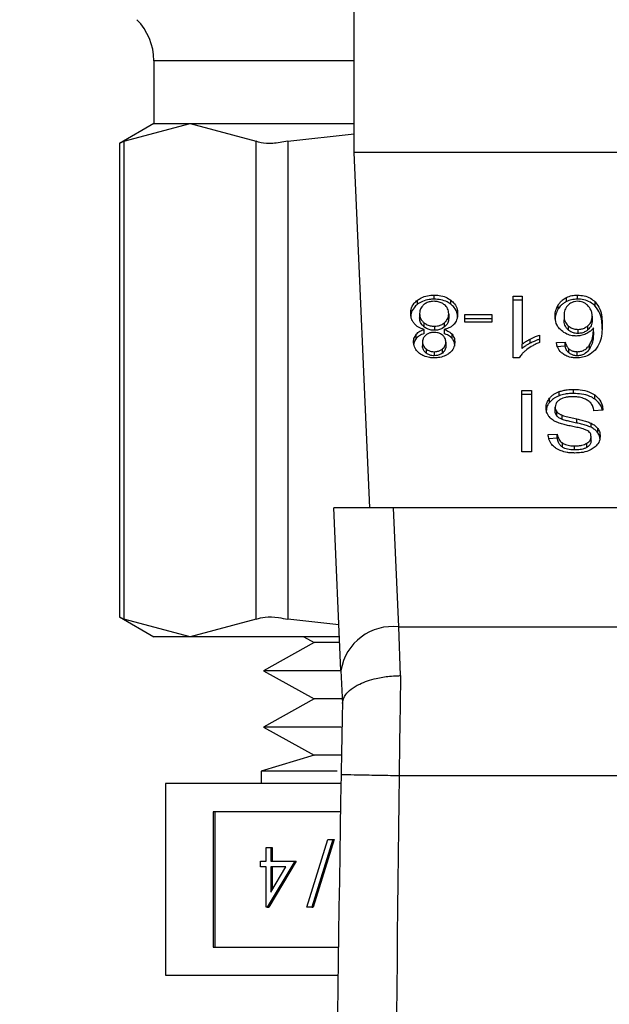
# Model space of a CAD drawing. Extents: x 0.4 to 10.6, y 0.4 to 8.1.
# Drawn here: x 7.4 to 7.5, y 6.4 to 6.4 of the extents above; entities that cross this region are included whole.
import ezdxf

# ---------------------------------------------------------------- set-up
doc = ezdxf.new("R2010")
doc.units = 0
doc.linetypes.add('SLD-SOLID', pattern=[0])
doc.layers.get('0').update_dxf_attribs({"linetype": 'CONTINUOUS'})
doc.styles.add('SLDTEXTSTYLE0', font='TXT', dxfattribs={"width": 0.75})
doc.dimstyles.new('SLDDIMSTYLE1', dxfattribs={"dimtxt": 0.125, "dimasz": 0.13, "dimexe": 0, "dimexo": 0.0625, "dimgap": 0.03125, "dimtad": 0, "dimtih": 1, "dimtoh": 1, "dimdec": 1, "dimlfac": 20, "dimrnd": 1e-09, "dimzin": 12, "dimtxsty": 'SLDTEXTSTYLE0', "dimsah": 1, "dimcen": 0.09, "dimazin": 3, "dimtfac": 1, "dimtdec": 1, "dimtofl": 0, "dimtmove": 0, "dimatfit": 3, "dimtolj": 1, "dimtzin": 12})

# ---------------------------------------------------------------- blocks, each defined once
blk = doc.blocks.new('_D_9')
at = {"color": 7, "linetype": 'SLD-SOLID'}
for p, q in [((6.757628, 6.882574), (6.757628, 7.533008)), ((8.547323, 5.694795), (8.547323, 7.533008)), ((6.757628, 7.408008), (7.490844, 7.408008)), ((8.547323, 7.408008), (7.814108, 7.408008))]:
    blk.add_line(p, q, dxfattribs=at)
for points in [[(6.757628, 7.408008), (6.887628, 7.388008), (6.887628, 7.428008)], [(8.547323, 7.408008), (8.417323, 7.428008), (8.417323, 7.388008)]]:
    blk.add_solid(points, dxfattribs=at)
at = {"color": 7, "linetype": 'SLD-SOLID', "insert": (7.490844, 7.469923), "char_height": 0.125, "attachment_point": 1, "style": 'SLDTEXTSTYLE0'}
blk.add_mtext('35.8', dxfattribs=at)

msp = doc.modelspace()

# ---------------------------------------------------------------- linework, layer by layer
at = {"color": 7, "linetype": 'SLD-SOLID'}
for p, q in [((7.447589, 6.431676), (7.447589, 6.468093)), ((7.434006, 6.437919), (7.434006, 6.433644)), ((7.434006, 6.433644), (7.431671, 6.432296)), ((7.43197, 6.43245), (7.436464, 6.433644)), ((7.434006, 6.433644), (7.436464, 6.433644)), ((7.436464, 6.433644), (7.447589, 6.433644)), ((7.436464, 6.433644), (7.440957, 6.43245)), ((7.443088, 6.43245), (7.447589, 6.432946)), ((7.431671, 6.432316), (7.431671, 6.400131)), ((7.43197, 6.43245), (7.43197, 6.399996)), ((7.440957, 6.399996), (7.440957, 6.43245)), ((7.443088, 6.43245), (7.443088, 6.399996)), ((7.48499, 6.431676), (7.447589, 6.431676)), ((7.448668, 6.407562), (7.447589, 6.431676)), ((7.451886, 6.421376), (7.451886, 6.421654)), ((7.453019, 6.421725), (7.453019, 6.422004)), ((7.45416, 6.421376), (7.45416, 6.421654)), ((7.458389, 6.421932), (7.458985, 6.421932)), ((7.458389, 6.417739), (7.458389, 6.421932)), ((7.458985, 6.421654), (7.458389, 6.421654)), ((7.458985, 6.421932), (7.458985, 6.418665)), ((7.46199, 6.421563), (7.46199, 6.421841)), ((7.462735, 6.421725), (7.462735, 6.422004)), ((7.463946, 6.421259), (7.463946, 6.421538)), ((7.461438, 6.421061), (7.461438, 6.42134)), ((7.452036, 6.420745), (7.452036, 6.420466)), ((7.454006, 6.420727), (7.454006, 6.420449)), ((7.455098, 6.420679), (7.456922, 6.420679)), ((7.455098, 6.420163), (7.455098, 6.420679)), ((7.456922, 6.420401), (7.455098, 6.420401)), ((7.456922, 6.420679), (7.456922, 6.420163)), ((7.461829, 6.420611), (7.461829, 6.420332)), ((7.463734, 6.420579), (7.463734, 6.420301)), ((7.452331, 6.420127), (7.452331, 6.419849)), ((7.452338, 6.419389), (7.452338, 6.419668)), ((7.453035, 6.41989), (7.453035, 6.419612)), ((7.4537, 6.419668), (7.4537, 6.419389)), ((7.453723, 6.419846), (7.453723, 6.420124)), ((7.456922, 6.420163), (7.455098, 6.420163)), ((7.462105, 6.419923), (7.462105, 6.419644)), ((7.462772, 6.419676), (7.462772, 6.419398)), ((7.463448, 6.419643), (7.463448, 6.419921)), ((7.463827, 6.419501), (7.463827, 6.419779)), ((7.451804, 6.419064), (7.451804, 6.419342)), ((7.454235, 6.419064), (7.454235, 6.419343)), ((7.459537, 6.418736), (7.459537, 6.419015)), ((7.460173, 6.419283), (7.460173, 6.418788)), ((7.452233, 6.418828), (7.452233, 6.418549)), ((7.45247, 6.418348), (7.45247, 6.41807)), ((7.453578, 6.418066), (7.453578, 6.418344)), ((7.453809, 6.418799), (7.453809, 6.418521)), ((7.458985, 6.418387), (7.458985, 6.418665)), ((7.461309, 6.418776), (7.461901, 6.418816)), ((7.461901, 6.418538), (7.461309, 6.418498)), ((7.461901, 6.418538), (7.461901, 6.418816)), ((7.462152, 6.418083), (7.462152, 6.418361)), ((7.463555, 6.418339), (7.463555, 6.418617)), ((7.453027, 6.418161), (7.453027, 6.417883)), ((7.458775, 6.417739), (7.458389, 6.417739)), ((7.462723, 6.417883), (7.462723, 6.418161)), ((7.458973, 6.415529), (7.459613, 6.415529)), ((7.458973, 6.411354), (7.458973, 6.415529)), ((7.459613, 6.415529), (7.459613, 6.411354)), ((7.462477, 6.415322), (7.462477, 6.415601)), ((7.459613, 6.415251), (7.458973, 6.415251)), ((7.460848, 6.414721), (7.460848, 6.414999)), ((7.461495, 6.41517), (7.461495, 6.415449)), ((7.463913, 6.414941), (7.463913, 6.41522)), ((7.461229, 6.414115), (7.461229, 6.414393)), ((7.464463, 6.414185), (7.463859, 6.414139)), ((7.461345, 6.413793), (7.461345, 6.414071)), ((7.461693, 6.413566), (7.461693, 6.413844)), ((7.462691, 6.413317), (7.462691, 6.413595)), ((7.463666, 6.413026), (7.463666, 6.413305)), ((7.464119, 6.41266), (7.464119, 6.412938)), ((7.460753, 6.412527), (7.46137, 6.412567)), ((7.46137, 6.412289), (7.460801, 6.412252)), ((7.46137, 6.412289), (7.46137, 6.412567)), ((7.463662, 6.412106), (7.463662, 6.412385)), ((7.461716, 6.411685), (7.461716, 6.411963)), ((7.462546, 6.411488), (7.462546, 6.411767)), ((7.463377, 6.411661), (7.463377, 6.41194)), ((7.459613, 6.411354), (7.458973, 6.411354)), ((7.446699, 6.396514), (7.446205, 6.407562)), ((7.45027, 6.407562), (7.446205, 6.407562)), ((7.450632, 6.399474), (7.45027, 6.407562)), ((7.482309, 6.407562), (7.45027, 6.407562)), ((7.431671, 6.40015), (7.434006, 6.398802)), ((7.436464, 6.398802), (7.43197, 6.399996)), ((7.440957, 6.399996), (7.436464, 6.398802)), ((7.44656, 6.399614), (7.443088, 6.399996)), ((7.450739, 6.396163), (7.450632, 6.399474)), ((7.450632, 6.399474), (7.481947, 6.399474)), ((7.436464, 6.398802), (7.434006, 6.398802)), ((7.446596, 6.398802), (7.436464, 6.398802)), ((7.444175, 6.398802), (7.444891, 6.398406)), ((7.444891, 6.398406), (7.441438, 6.396496)), ((7.446614, 6.398406), (7.444891, 6.398406)), ((7.441438, 6.396496), (7.444891, 6.394586)), ((7.446648, 6.396496), (7.441438, 6.396496)), ((7.446699, 6.396514), (7.4468, 6.394244)), ((7.444891, 6.394586), (7.441438, 6.392675)), ((7.446847, 6.394586), (7.444891, 6.394586)), ((7.441438, 6.392675), (7.444891, 6.390765)), ((7.446707, 6.392675), (7.441438, 6.392675)), ((7.444891, 6.390765), (7.44129, 6.389682)), ((7.446708, 6.390765), (7.444891, 6.390765)), ((7.44129, 6.389682), (7.44129, 6.38883)), ((7.446439, 6.389682), (7.44129, 6.389682)), ((7.43479, 6.38883), (7.43479, 6.375829)), ((7.446697, 6.38883), (7.43479, 6.38883)), ((7.450645, 6.389382), (7.481935, 6.389382)), ((7.446664, 6.386926), (7.438037, 6.386926)), ((7.438037, 6.386926), (7.438037, 6.377733)), ((7.438135, 6.386926), (7.438135, 6.377733)), ((7.44439, 6.380448), (7.445816, 6.385041)), ((7.446139, 6.385041), (7.444713, 6.380448)), ((7.446237, 6.385041), (7.444811, 6.380448)), ((7.445816, 6.385041), (7.446139, 6.385041)), ((7.446139, 6.385041), (7.446237, 6.385041)), ((7.441636, 6.383577), (7.441636, 6.384486)), ((7.441636, 6.384486), (7.441942, 6.384486)), ((7.441942, 6.384486), (7.441942, 6.383577)), ((7.441942, 6.384486), (7.442041, 6.384486)), ((7.442041, 6.384486), (7.442041, 6.383577)), ((7.441243, 6.383173), (7.441243, 6.383577)), ((7.441243, 6.383577), (7.441636, 6.383577)), ((7.44356, 6.383577), (7.441699, 6.380448)), ((7.443658, 6.383577), (7.441797, 6.380448)), ((7.441942, 6.383577), (7.44356, 6.383577)), ((7.44356, 6.383577), (7.443658, 6.383577)), ((7.441636, 6.383173), (7.441243, 6.383173)), ((7.441636, 6.380448), (7.441636, 6.383173)), ((7.441942, 6.383173), (7.441942, 6.381464)), ((7.441942, 6.381464), (7.442959, 6.383173)), ((7.442959, 6.383173), (7.441942, 6.383173)), ((7.442041, 6.383173), (7.442041, 6.381629)), ((7.441699, 6.380448), (7.441636, 6.380448)), ((7.441699, 6.380448), (7.441797, 6.380448)), ((7.444713, 6.380448), (7.44439, 6.380448)), ((7.444713, 6.380448), (7.444811, 6.380448)), ((7.438037, 6.377733), (7.446526, 6.377733)), ((7.43479, 6.375829), (7.446503, 6.375829))]:
    msp.add_line(p, q, dxfattribs=at)
at = {"color": 8, "linetype": 'SLD-SOLID'}
msp.add_line((7.447589, 6.437919), (7.434006, 6.437919), dxfattribs=at)
at = {"color": 7, "linetype": 'SLD-SOLID'}
for centre, radius, start, end in [((7.430069, 6.437919), 0.003937, 0, 44.99999), ((7.450208, 6.395944), 0.003555, 83.15674, 170.76976), ((9.689007, 6.348776), 2.242667, 178.960723, 181.912883)]:
    msp.add_arc(centre, radius, start, end, dxfattribs=at)
for points, knots in [([(7.43197, 6.43245), (7.43183, 6.432378), (7.431648, 6.432284), (7.431697, 6.43231), (7.431709, 6.432316)], [0, 0, 0, 0, 0.769562, 1, 1, 1, 1]), ([(7.443088, 6.43245), (7.442736, 6.432389), (7.442033, 6.432267), (7.441329, 6.432303), (7.441058, 6.43241), (7.440957, 6.43245)], [0, 0, 0, 0, 0.385009, 0.770355, 1, 1, 1, 1]), ([(7.451428, 6.420742), (7.451434, 6.420835), (7.451449, 6.421078), (7.451599, 6.421402), (7.451809, 6.421586), (7.451886, 6.421654)], [0, 0, 0, 0, 0.284, 0.737279, 1, 1, 1, 1]), ([(7.451886, 6.421654), (7.451968, 6.42171), (7.452165, 6.421845), (7.452558, 6.42198), (7.452869, 6.421996), (7.453019, 6.422004)], [0, 0, 0, 0, 0.267766, 0.646885, 1, 1, 1, 1]), ([(7.453019, 6.421725), (7.452906, 6.421721), (7.452631, 6.42171), (7.452223, 6.421598), (7.451995, 6.421448), (7.451886, 6.421376)], [0, 0, 0, 0, 0.267707, 0.649232, 1, 1, 1, 1]), ([(7.453019, 6.421582), (7.452949, 6.421579), (7.452783, 6.421572), (7.452532, 6.421499), (7.452393, 6.421403), (7.452322, 6.421354)], [0, 0, 0, 0, 0.266756, 0.626732, 1, 1, 1, 1]), ([(7.453019, 6.422004), (7.453133, 6.421999), (7.453411, 6.421988), (7.453822, 6.421877), (7.454051, 6.421726), (7.45416, 6.421654)], [0, 0, 0, 0, 0.268483, 0.652586, 1, 1, 1, 1]), ([(7.45416, 6.421376), (7.454078, 6.421432), (7.453879, 6.421567), (7.453482, 6.421702), (7.45317, 6.421718), (7.453019, 6.421725)], [0, 0, 0, 0, 0.2685991, 0.6469579, 1, 1, 1, 1]), ([(7.453716, 6.421348), (7.453667, 6.421384), (7.453548, 6.421471), (7.453308, 6.421565), (7.453113, 6.421576), (7.453019, 6.421582)], [0, 0, 0, 0, 0.26593, 0.644758, 1, 1, 1, 1]), ([(7.45416, 6.421654), (7.454244, 6.421579), (7.45445, 6.421394), (7.454593, 6.421066), (7.454608, 6.420827), (7.454614, 6.420727)], [0, 0, 0, 0, 0.285145, 0.700577, 1, 1, 1, 1]), ([(7.461438, 6.42134), (7.461477, 6.421396), (7.461555, 6.421509), (7.461726, 6.421688), (7.461892, 6.421784), (7.46199, 6.421841)], [0, 0, 0, 0, 0.292201, 0.584732, 1, 1, 1, 1]), ([(7.46199, 6.421563), (7.46192, 6.421524), (7.461781, 6.421448), (7.461592, 6.421278), (7.461495, 6.421142), (7.461438, 6.421061)], [0, 0, 0, 0, 0.293264, 0.578641, 1, 1, 1, 1]), ([(7.46199, 6.421841), (7.462048, 6.421867), (7.462165, 6.421917), (7.462412, 6.421986), (7.462608, 6.421997), (7.462735, 6.422004)], [0, 0, 0, 0, 0.259468, 0.519056, 1, 1, 1, 1]), ([(7.462735, 6.421725), (7.462667, 6.421723), (7.46253, 6.421719), (7.462271, 6.421676), (7.462101, 6.421608), (7.46199, 6.421563)], [0, 0, 0, 0, 0.25947, 0.519078, 1, 1, 1, 1]), ([(7.462731, 6.421582), (7.462658, 6.421577), (7.462512, 6.421567), (7.46229, 6.421475), (7.462174, 6.42138), (7.462106, 6.421323)], [0, 0, 0, 0, 0.291242, 0.581941, 1, 1, 1, 1]), ([(7.463432, 6.421309), (7.463382, 6.42135), (7.463287, 6.421429), (7.463113, 6.421517), (7.462927, 6.421572), (7.462796, 6.421579), (7.462731, 6.421582)], [0, 0, 0, 0, 0.278537, 0.529378, 0.764917, 1, 1, 1, 1]), ([(7.462735, 6.422004), (7.462893, 6.421994), (7.46321, 6.421975), (7.463639, 6.421802), (7.463843, 6.421627), (7.463946, 6.421538)], [0, 0, 0, 0, 0.329626, 0.660382, 1, 1, 1, 1]), ([(7.463946, 6.421259), (7.463865, 6.421331), (7.463683, 6.421492), (7.463298, 6.421669), (7.462951, 6.421723), (7.462764, 6.421725), (7.462735, 6.421725)], [0, 0, 0, 0, 0.272503, 0.607983, 0.939075, 1, 1, 1, 1]), ([(7.463946, 6.421538), (7.464062, 6.421379), (7.464295, 6.421061), (7.464399, 6.420521), (7.464412, 6.42016), (7.464419, 6.419978)], [0, 0, 0, 0, 0.329144, 0.661102, 1, 1, 1, 1]), ([(7.451886, 6.421376), (7.451803, 6.421302), (7.451598, 6.42112), (7.45145, 6.420797), (7.451434, 6.420562), (7.451428, 6.420463)], [0, 0, 0, 0, 0.2850993, 0.7012236, 1, 1, 1, 1]), ([(7.452322, 6.421354), (7.452269, 6.421304), (7.452135, 6.421179), (7.452048, 6.420963), (7.45204, 6.420807), (7.452036, 6.420745)], [0, 0, 0, 0, 0.2858576, 0.7127299, 1, 1, 1, 1]), ([(7.454006, 6.420727), (7.454002, 6.420791), (7.453993, 6.420962), (7.453897, 6.421182), (7.45376, 6.421308), (7.453716, 6.421348)], [0, 0, 0, 0, 0.28626, 0.77052, 1, 1, 1, 1]), ([(7.454614, 6.420449), (7.454609, 6.420545), (7.454594, 6.420794), (7.454446, 6.421123), (7.454235, 6.42131), (7.45416, 6.421376)], [0, 0, 0, 0, 0.286763, 0.747264, 1, 1, 1, 1]), ([(7.461221, 6.420579), (7.461229, 6.420714), (7.461244, 6.420976), (7.461375, 6.421221), (7.461438, 6.42134)], [0, 0, 0, 0, 0.514309, 1, 1, 1, 1]), ([(7.461438, 6.421061), (7.461375, 6.420942), (7.461244, 6.420697), (7.461229, 6.420436), (7.461221, 6.420301)], [0, 0, 0, 0, 0.485682, 1, 1, 1, 1]), ([(7.462106, 6.421323), (7.462057, 6.42127), (7.461919, 6.421119), (7.461841, 6.420868), (7.461832, 6.420681), (7.461829, 6.420611)], [0, 0, 0, 0, 0.251929, 0.717879, 1, 1, 1, 1]), ([(7.463734, 6.420579), (7.463731, 6.42065), (7.463724, 6.420791), (7.463655, 6.421047), (7.463518, 6.421208), (7.463432, 6.421309)], [0, 0, 0, 0, 0.275143, 0.549157, 1, 1, 1, 1]), ([(7.464419, 6.4197), (7.464412, 6.419882), (7.464399, 6.420237), (7.464297, 6.420777), (7.464065, 6.421096), (7.463946, 6.421259)], [0, 0, 0, 0, 0.339123, 0.661444, 1, 1, 1, 1]), ([(7.451665, 6.420064), (7.45162, 6.420124), (7.45153, 6.420244), (7.451445, 6.420474), (7.451434, 6.420642), (7.451428, 6.420742)], [0, 0, 0, 0, 0.288754, 0.577124, 1, 1, 1, 1]), ([(7.452036, 6.420745), (7.45204, 6.42068), (7.45205, 6.420512), (7.452148, 6.420293), (7.452285, 6.420169), (7.452331, 6.420127)], [0, 0, 0, 0, 0.290175, 0.761479, 1, 1, 1, 1]), ([(7.452331, 6.419849), (7.452276, 6.419901), (7.452139, 6.420029), (7.452049, 6.420248), (7.45204, 6.420405), (7.452036, 6.420466)], [0, 0, 0, 0, 0.2914853, 0.7233802, 1, 1, 1, 1]), ([(7.453723, 6.420124), (7.453775, 6.420174), (7.453907, 6.4203), (7.453994, 6.420514), (7.454003, 6.420668), (7.454006, 6.420727)], [0, 0, 0, 0, 0.2857048, 0.7227176, 1, 1, 1, 1]), ([(7.454006, 6.420449), (7.454002, 6.420388), (7.453993, 6.420222), (7.453899, 6.420009), (7.453766, 6.419886), (7.453723, 6.419846)], [0, 0, 0, 0, 0.284516, 0.767935, 1, 1, 1, 1]), ([(7.454614, 6.420727), (7.454611, 6.420658), (7.454605, 6.420518), (7.454546, 6.42028), (7.454437, 6.420127), (7.454373, 6.420038)], [0, 0, 0, 0, 0.291845, 0.583983, 1, 1, 1, 1]), ([(7.461652, 6.419594), (7.461568, 6.419679), (7.461353, 6.419897), (7.461236, 6.420248), (7.461225, 6.420494), (7.461221, 6.420579)], [0, 0, 0, 0, 0.295264, 0.756231, 1, 1, 1, 1]), ([(7.461829, 6.420611), (7.461833, 6.420537), (7.461839, 6.420398), (7.461904, 6.420157), (7.462029, 6.420012), (7.462105, 6.419923)], [0, 0, 0, 0, 0.306363, 0.572548, 1, 1, 1, 1]), ([(7.462105, 6.419644), (7.462054, 6.419699), (7.461915, 6.419846), (7.46184, 6.42009), (7.461832, 6.420266), (7.461829, 6.420332)], [0, 0, 0, 0, 0.268373, 0.727543, 1, 1, 1, 1]), ([(7.463448, 6.419921), (7.4635, 6.419972), (7.463635, 6.420106), (7.463722, 6.420338), (7.463731, 6.420509), (7.463734, 6.420579)], [0, 0, 0, 0, 0.266403, 0.69972, 1, 1, 1, 1]), ([(7.463734, 6.420301), (7.463731, 6.420232), (7.463724, 6.420104), (7.463658, 6.419873), (7.46353, 6.419733), (7.463448, 6.419643)], [0, 0, 0, 0, 0.296463, 0.546792, 1, 1, 1, 1]), ([(7.452338, 6.419668), (7.452201, 6.419715), (7.45193, 6.419808), (7.451753, 6.419979), (7.451665, 6.420064)], [0, 0, 0, 0, 0.507376, 1, 1, 1, 1]), ([(7.451804, 6.419342), (7.451841, 6.419381), (7.451912, 6.419456), (7.452087, 6.419573), (7.45224, 6.419631), (7.452338, 6.419668)], [0, 0, 0, 0, 0.275405, 0.53489, 1, 1, 1, 1]), ([(7.452331, 6.420127), (7.452381, 6.420091), (7.452502, 6.420003), (7.452743, 6.419908), (7.452941, 6.419896), (7.453035, 6.41989)], [0, 0, 0, 0, 0.264452, 0.648878, 1, 1, 1, 1]), ([(7.453035, 6.419612), (7.452964, 6.419615), (7.452798, 6.419622), (7.452544, 6.4197), (7.452404, 6.419798), (7.452331, 6.419849)], [0, 0, 0, 0, 0.265011, 0.622083, 1, 1, 1, 1]), ([(7.453035, 6.41989), (7.453104, 6.419893), (7.453266, 6.419901), (7.453515, 6.419976), (7.453652, 6.420074), (7.453723, 6.420124)], [0, 0, 0, 0, 0.263319, 0.617649, 1, 1, 1, 1]), ([(7.453723, 6.419846), (7.453675, 6.419811), (7.453559, 6.419724), (7.453323, 6.41963), (7.453129, 6.419617), (7.453035, 6.419612)], [0, 0, 0, 0, 0.262752, 0.642471, 1, 1, 1, 1]), ([(7.454373, 6.420038), (7.45433, 6.419994), (7.454209, 6.419872), (7.453974, 6.419742), (7.453775, 6.419688), (7.4537, 6.419668)], [0, 0, 0, 0, 0.263437, 0.723961, 1, 1, 1, 1]), ([(7.4537, 6.419668), (7.453758, 6.419647), (7.453875, 6.419605), (7.454069, 6.419504), (7.454171, 6.419404), (7.454235, 6.419343)], [0, 0, 0, 0, 0.2749, 0.550007, 1, 1, 1, 1]), ([(7.462655, 6.419223), (7.46256, 6.419228), (7.462336, 6.419239), (7.46197, 6.419356), (7.461766, 6.419508), (7.461652, 6.419594)], [0, 0, 0, 0, 0.2426954, 0.5749457, 1, 1, 1, 1]), ([(7.462105, 6.419923), (7.462151, 6.419886), (7.462258, 6.419799), (7.462485, 6.419697), (7.462676, 6.419683), (7.462772, 6.419676)], [0, 0, 0, 0, 0.266989, 0.632551, 1, 1, 1, 1]), ([(7.462772, 6.419398), (7.462709, 6.419401), (7.462561, 6.419408), (7.462315, 6.419483), (7.462181, 6.419586), (7.462105, 6.419644)], [0, 0, 0, 0, 0.242941, 0.570408, 1, 1, 1, 1]), ([(7.462772, 6.419676), (7.462836, 6.41968), (7.46299, 6.419687), (7.463235, 6.419765), (7.463373, 6.419866), (7.463448, 6.419921)], [0, 0, 0, 0, 0.247724, 0.586195, 1, 1, 1, 1]), ([(7.463448, 6.419643), (7.463397, 6.419604), (7.463278, 6.419514), (7.463045, 6.419416), (7.462859, 6.419404), (7.462772, 6.419398)], [0, 0, 0, 0, 0.288572, 0.667237, 1, 1, 1, 1]), ([(7.463827, 6.419779), (7.463791, 6.419734), (7.463718, 6.419644), (7.463556, 6.419496), (7.463405, 6.419415), (7.463312, 6.419365)], [0, 0, 0, 0, 0.2786396, 0.557519, 1, 1, 1, 1]), ([(7.463555, 6.418617), (7.463605, 6.418707), (7.463733, 6.418935), (7.463811, 6.41933), (7.463822, 6.419628), (7.463827, 6.419779)], [0, 0, 0, 0, 0.243904, 0.618311, 1, 1, 1, 1]), ([(7.463827, 6.419501), (7.463823, 6.419372), (7.463815, 6.419113), (7.463753, 6.418717), (7.463622, 6.418466), (7.463555, 6.418339)], [0, 0, 0, 0, 0.324682, 0.657929, 1, 1, 1, 1]), ([(7.464419, 6.419978), (7.464412, 6.419777), (7.464398, 6.419385), (7.464295, 6.418791), (7.464056, 6.418437), (7.463934, 6.418256)], [0, 0, 0, 0, 0.340844, 0.663282, 1, 1, 1, 1]), ([(7.451625, 6.41883), (7.451628, 6.418881), (7.451632, 6.418982), (7.451677, 6.419159), (7.451756, 6.419273), (7.451804, 6.419342)], [0, 0, 0, 0, 0.285028, 0.570248, 1, 1, 1, 1]), ([(7.451804, 6.419064), (7.451771, 6.419019), (7.451705, 6.418929), (7.451653, 6.418801), (7.451645, 6.418721), (7.451643, 6.418691)], [0, 0, 0, 0, 0.387337, 0.774222, 1, 1, 1, 1]), ([(7.452338, 6.419389), (7.45228, 6.419369), (7.452163, 6.419327), (7.451969, 6.419225), (7.451867, 6.419126), (7.451804, 6.419064)], [0, 0, 0, 0, 0.27494, 0.55018, 1, 1, 1, 1]), ([(7.452463, 6.419292), (7.452421, 6.419254), (7.452317, 6.41916), (7.452244, 6.418996), (7.452237, 6.418877), (7.452233, 6.418828)], [0, 0, 0, 0, 0.287082, 0.706548, 1, 1, 1, 1]), ([(7.453019, 6.419468), (7.452962, 6.419466), (7.452827, 6.41946), (7.452627, 6.419403), (7.452517, 6.419328), (7.452463, 6.419292)], [0, 0, 0, 0, 0.273719, 0.643903, 1, 1, 1, 1]), ([(7.453582, 6.419288), (7.453541, 6.419317), (7.453444, 6.419386), (7.453249, 6.419456), (7.453094, 6.419464), (7.453019, 6.419468)], [0, 0, 0, 0, 0.270621, 0.647038, 1, 1, 1, 1]), ([(7.453809, 6.418799), (7.453806, 6.418847), (7.453802, 6.418937), (7.453754, 6.419095), (7.453673, 6.419213), (7.453595, 6.419277), (7.453582, 6.419288)], [0, 0, 0, 0, 0.272905, 0.515364, 0.916394, 1, 1, 1, 1]), ([(7.454235, 6.419064), (7.454198, 6.419103), (7.454126, 6.419178), (7.453951, 6.419295), (7.453798, 6.419352), (7.4537, 6.419389)], [0, 0, 0, 0, 0.275308, 0.536267, 1, 1, 1, 1]), ([(7.454235, 6.419343), (7.454269, 6.419296), (7.454339, 6.419202), (7.454404, 6.419022), (7.454412, 6.418891), (7.454417, 6.418813)], [0, 0, 0, 0, 0.2884, 0.576384, 1, 1, 1, 1]), ([(7.454417, 6.418535), (7.454414, 6.418588), (7.45441, 6.418693), (7.454365, 6.418876), (7.454283, 6.418994), (7.454235, 6.419064)], [0, 0, 0, 0, 0.2874566, 0.5752694, 1, 1, 1, 1]), ([(7.458985, 6.418665), (7.459033, 6.418703), (7.459129, 6.418777), (7.459313, 6.418895), (7.459454, 6.41897), (7.459537, 6.419015)], [0, 0, 0, 0, 0.288233, 0.576327, 1, 1, 1, 1]), ([(7.459537, 6.419015), (7.459596, 6.419044), (7.459714, 6.419104), (7.459923, 6.419197), (7.460081, 6.419251), (7.460173, 6.419283)], [0, 0, 0, 0, 0.29176, 0.583552, 1, 1, 1, 1]), ([(7.460173, 6.419005), (7.460108, 6.418983), (7.459977, 6.418939), (7.459765, 6.41885), (7.459622, 6.418778), (7.459537, 6.418736)], [0, 0, 0, 0, 0.291957, 0.583767, 1, 1, 1, 1]), ([(7.463312, 6.419365), (7.463259, 6.419343), (7.463153, 6.419299), (7.462935, 6.419239), (7.462764, 6.41923), (7.462655, 6.419223)], [0, 0, 0, 0, 0.264457, 0.529112, 1, 1, 1, 1]), ([(7.452029, 6.418045), (7.451958, 6.418108), (7.451781, 6.418263), (7.451645, 6.41854), (7.451631, 6.418745), (7.451625, 6.41883)], [0, 0, 0, 0, 0.282038, 0.69827, 1, 1, 1, 1]), ([(7.452233, 6.418828), (7.452237, 6.418778), (7.452245, 6.41865), (7.452323, 6.41848), (7.452432, 6.418383), (7.45247, 6.418348)], [0, 0, 0, 0, 0.285578, 0.746393, 1, 1, 1, 1]), ([(7.45247, 6.41807), (7.452427, 6.418109), (7.45232, 6.418207), (7.452244, 6.418376), (7.452237, 6.418499), (7.452233, 6.418549)], [0, 0, 0, 0, 0.2865692, 0.711915, 1, 1, 1, 1]), ([(7.45247, 6.418348), (7.452512, 6.418318), (7.452612, 6.418248), (7.452804, 6.418174), (7.452957, 6.418165), (7.453027, 6.418161)], [0, 0, 0, 0, 0.281284, 0.667946, 1, 1, 1, 1]), ([(7.453027, 6.418161), (7.453084, 6.418164), (7.453217, 6.41817), (7.453414, 6.418231), (7.453524, 6.418306), (7.453578, 6.418344)], [0, 0, 0, 0, 0.271647, 0.637662, 1, 1, 1, 1]), ([(7.453578, 6.418344), (7.453618, 6.41838), (7.453719, 6.418471), (7.453797, 6.418631), (7.453805, 6.41875), (7.453809, 6.418799)], [0, 0, 0, 0, 0.278679, 0.7021, 1, 1, 1, 1]), ([(7.453809, 6.418521), (7.453806, 6.418475), (7.453798, 6.418355), (7.453721, 6.418194), (7.453617, 6.4181), (7.453578, 6.418066)], [0, 0, 0, 0, 0.278057, 0.730598, 1, 1, 1, 1]), ([(7.454417, 6.418813), (7.454412, 6.418734), (7.454399, 6.418529), (7.454272, 6.418253), (7.454091, 6.418097), (7.454023, 6.418038)], [0, 0, 0, 0, 0.282548, 0.730213, 1, 1, 1, 1]), ([(7.459306, 6.418301), (7.459245, 6.418252), (7.459124, 6.418155), (7.458934, 6.417972), (7.458835, 6.417826), (7.458775, 6.417739)], [0, 0, 0, 0, 0.287558, 0.575227, 1, 1, 1, 1]), ([(7.459537, 6.418736), (7.45948, 6.418706), (7.459366, 6.418646), (7.459177, 6.418533), (7.459056, 6.418441), (7.458985, 6.418387)], [0, 0, 0, 0, 0.287993, 0.57603, 1, 1, 1, 1]), ([(7.460173, 6.418788), (7.460093, 6.418754), (7.459932, 6.418685), (7.459632, 6.418531), (7.459436, 6.418392), (7.459306, 6.418301)], [0, 0, 0, 0, 0.253577, 0.507142, 1, 1, 1, 1]), ([(7.461763, 6.418006), (7.461695, 6.418063), (7.461508, 6.418219), (7.46137, 6.418493), (7.461326, 6.418699), (7.461309, 6.418776)], [0, 0, 0, 0, 0.263028, 0.721296, 1, 1, 1, 1]), ([(7.461901, 6.418816), (7.461917, 6.418763), (7.461949, 6.418657), (7.46202, 6.418499), (7.462108, 6.418408), (7.462152, 6.418361)], [0, 0, 0, 0, 0.3310802, 0.6596119, 1, 1, 1, 1]), ([(7.462152, 6.418083), (7.462117, 6.418118), (7.462046, 6.418189), (7.461962, 6.418343), (7.461925, 6.418461), (7.461901, 6.418538)], [0, 0, 0, 0, 0.263248, 0.524848, 1, 1, 1, 1]), ([(7.462152, 6.418361), (7.462191, 6.418332), (7.462287, 6.41826), (7.462482, 6.418177), (7.462645, 6.418166), (7.462723, 6.418161)], [0, 0, 0, 0, 0.255119, 0.645498, 1, 1, 1, 1]), ([(7.463934, 6.418256), (7.463797, 6.418132), (7.463565, 6.417925), (7.463101, 6.417762), (7.462819, 6.417746), (7.462687, 6.417739)], [0, 0, 0, 0, 0.438626, 0.73788, 1, 1, 1, 1]), ([(7.462723, 6.418161), (7.462807, 6.418166), (7.462976, 6.418177), (7.463228, 6.418282), (7.46342, 6.418437), (7.463515, 6.418564), (7.463555, 6.418617)], [0, 0, 0, 0, 0.226034, 0.45222, 0.768432, 1, 1, 1, 1]), ([(7.463555, 6.418339), (7.463479, 6.418242), (7.463357, 6.418087), (7.463088, 6.417936), (7.462879, 6.417886), (7.462755, 6.417883), (7.462723, 6.417883)], [0, 0, 0, 0, 0.42136, 0.666514, 0.913412, 1, 1, 1, 1]), ([(7.453027, 6.417739), (7.452927, 6.417743), (7.452683, 6.417753), (7.452324, 6.41785), (7.452124, 6.417982), (7.452029, 6.418045)], [0, 0, 0, 0, 0.269024, 0.653563, 1, 1, 1, 1]), ([(7.453027, 6.417883), (7.452971, 6.417885), (7.452838, 6.417891), (7.452638, 6.417954), (7.452527, 6.418031), (7.45247, 6.41807)], [0, 0, 0, 0, 0.266226, 0.62626, 1, 1, 1, 1]), ([(7.453578, 6.418066), (7.453538, 6.418037), (7.453441, 6.417968), (7.453251, 6.417896), (7.453098, 6.417887), (7.453027, 6.417883)], [0, 0, 0, 0, 0.2710204, 0.6593643, 1, 1, 1, 1]), ([(7.454023, 6.418038), (7.453949, 6.417988), (7.453774, 6.417871), (7.453426, 6.417758), (7.453157, 6.417746), (7.453027, 6.417739)], [0, 0, 0, 0, 0.273456, 0.650618, 1, 1, 1, 1]), ([(7.462687, 6.417739), (7.462595, 6.417743), (7.462364, 6.417752), (7.462034, 6.417839), (7.461846, 6.417955), (7.461763, 6.418006)], [0, 0, 0, 0, 0.270134, 0.677859, 1, 1, 1, 1]), ([(7.462723, 6.417883), (7.462667, 6.417885), (7.462535, 6.417892), (7.462329, 6.417956), (7.462214, 6.418039), (7.462152, 6.418083)], [0, 0, 0, 0, 0.255897, 0.60252, 1, 1, 1, 1]), ([(7.461495, 6.415449), (7.461583, 6.415477), (7.461758, 6.415533), (7.462089, 6.415589), (7.462331, 6.415596), (7.462477, 6.415601)], [0, 0, 0, 0, 0.284052, 0.56785, 1, 1, 1, 1]), ([(7.462477, 6.415601), (7.462625, 6.415596), (7.462996, 6.415584), (7.463512, 6.415465), (7.463797, 6.415291), (7.463913, 6.41522)], [0, 0, 0, 0, 0.2830966, 0.7092254, 1, 1, 1, 1]), ([(7.460608, 6.414347), (7.460611, 6.414407), (7.460618, 6.414527), (7.460679, 6.414751), (7.460782, 6.414902), (7.460848, 6.414999)], [0, 0, 0, 0, 0.264396, 0.528954, 1, 1, 1, 1]), ([(7.460848, 6.414999), (7.46089, 6.415047), (7.460975, 6.415144), (7.461179, 6.415308), (7.461372, 6.415394), (7.461495, 6.415449)], [0, 0, 0, 0, 0.262862, 0.525863, 1, 1, 1, 1]), ([(7.461495, 6.41517), (7.461426, 6.415141), (7.461286, 6.415084), (7.461053, 6.41494), (7.460928, 6.414807), (7.460848, 6.414721)], [0, 0, 0, 0, 0.2630165, 0.526083, 1, 1, 1, 1]), ([(7.461547, 6.414906), (7.461495, 6.414869), (7.461372, 6.414782), (7.46125, 6.414603), (7.461236, 6.414463), (7.461229, 6.414393)], [0, 0, 0, 0, 0.271254, 0.636335, 1, 1, 1, 1]), ([(7.462477, 6.415322), (7.462382, 6.41532), (7.46219, 6.415316), (7.461854, 6.415278), (7.46163, 6.415211), (7.461495, 6.41517)], [0, 0, 0, 0, 0.2835, 0.567182, 1, 1, 1, 1]), ([(7.462433, 6.415102), (7.462336, 6.4151), (7.462162, 6.415095), (7.46187, 6.415048), (7.461668, 6.414979), (7.46156, 6.414914), (7.461547, 6.414906)], [0, 0, 0, 0, 0.306882, 0.549303, 0.945352, 1, 1, 1, 1]), ([(7.463151, 6.414987), (7.463091, 6.415007), (7.46297, 6.415047), (7.462729, 6.415092), (7.462548, 6.415098), (7.462433, 6.415102)], [0, 0, 0, 0, 0.269182, 0.538265, 1, 1, 1, 1]), ([(7.463913, 6.414941), (7.463805, 6.415008), (7.463548, 6.415168), (7.463042, 6.415301), (7.46266, 6.415315), (7.462477, 6.415322)], [0, 0, 0, 0, 0.271193, 0.651927, 1, 1, 1, 1]), ([(7.463642, 6.414678), (7.463607, 6.414713), (7.463539, 6.414783), (7.463378, 6.414892), (7.463239, 6.41495), (7.463151, 6.414987)], [0, 0, 0, 0, 0.2715808, 0.5430096, 1, 1, 1, 1]), ([(7.463913, 6.41522), (7.464009, 6.415139), (7.464245, 6.414941), (7.464427, 6.414575), (7.464452, 6.414304), (7.464463, 6.414185)], [0, 0, 0, 0, 0.278898, 0.683877, 1, 1, 1, 1]), ([(7.464426, 6.414182), (7.464425, 6.414194), (7.464402, 6.414377), (7.464252, 6.414656), (7.464004, 6.414864), (7.463913, 6.414941)], [0, 0, 0, 0, 0.043183, 0.646705, 1, 1, 1, 1]), ([(7.460836, 6.413726), (7.460795, 6.413779), (7.460713, 6.413886), (7.460627, 6.414096), (7.460615, 6.414252), (7.460608, 6.414347)], [0, 0, 0, 0, 0.280646, 0.561134, 1, 1, 1, 1]), ([(7.460848, 6.414721), (7.460809, 6.414667), (7.460731, 6.414561), (7.460648, 6.414385), (7.460636, 6.414261), (7.460629, 6.414198)], [0, 0, 0, 0, 0.326878, 0.653799, 1, 1, 1, 1]), ([(7.461229, 6.414393), (7.46123, 6.414362), (7.461233, 6.414301), (7.461263, 6.41419), (7.461314, 6.414117), (7.461345, 6.414071)], [0, 0, 0, 0, 0.274091, 0.548327, 1, 1, 1, 1]), ([(7.463859, 6.414139), (7.463842, 6.414244), (7.46381, 6.414432), (7.463694, 6.414602), (7.463642, 6.414678)], [0, 0, 0, 0, 0.5548589, 1, 1, 1, 1]), ([(7.461507, 6.413306), (7.461434, 6.413334), (7.461287, 6.413392), (7.461046, 6.413524), (7.460916, 6.413649), (7.460836, 6.413726)], [0, 0, 0, 0, 0.277881, 0.556023, 1, 1, 1, 1]), ([(7.461345, 6.413793), (7.461325, 6.41382), (7.461285, 6.413874), (7.461239, 6.413983), (7.461233, 6.414064), (7.461229, 6.414115)], [0, 0, 0, 0, 0.274496, 0.548803, 1, 1, 1, 1]), ([(7.461345, 6.414071), (7.46137, 6.414045), (7.461419, 6.413993), (7.461533, 6.413914), (7.461632, 6.413871), (7.461693, 6.413844)], [0, 0, 0, 0, 0.275528, 0.550893, 1, 1, 1, 1]), ([(7.461693, 6.413566), (7.461655, 6.413582), (7.461579, 6.413613), (7.461455, 6.413684), (7.461387, 6.413751), (7.461345, 6.413793)], [0, 0, 0, 0, 0.275089, 0.550365, 1, 1, 1, 1]), ([(7.461693, 6.413844), (7.461754, 6.413824), (7.461944, 6.413762), (7.462281, 6.413685), (7.462554, 6.413625), (7.462691, 6.413595)], [0, 0, 0, 0, 0.189523, 0.594327, 1, 1, 1, 1]), ([(7.462691, 6.413317), (7.462563, 6.413345), (7.462331, 6.413395), (7.461995, 6.413472), (7.461794, 6.413534), (7.461693, 6.413566)], [0, 0, 0, 0, 0.378111, 0.688497, 1, 1, 1, 1]), ([(7.462691, 6.413595), (7.462805, 6.41357), (7.46303, 6.41352), (7.463363, 6.413432), (7.463564, 6.413347), (7.463666, 6.413305)], [0, 0, 0, 0, 0.338734, 0.667265, 1, 1, 1, 1]), ([(7.462513, 6.413061), (7.462394, 6.413085), (7.462164, 6.413131), (7.461825, 6.413207), (7.461613, 6.413273), (7.461507, 6.413306)], [0, 0, 0, 0, 0.349646, 0.674077, 1, 1, 1, 1]), ([(7.463454, 6.412779), (7.463377, 6.412817), (7.463197, 6.412905), (7.462871, 6.412986), (7.462633, 6.413036), (7.462513, 6.413061)], [0, 0, 0, 0, 0.274063, 0.635278, 1, 1, 1, 1]), ([(7.463666, 6.413026), (7.463562, 6.41307), (7.463357, 6.413155), (7.463025, 6.413243), (7.462802, 6.413292), (7.462691, 6.413317)], [0, 0, 0, 0, 0.340819, 0.669592, 1, 1, 1, 1]), ([(7.463666, 6.413305), (7.463713, 6.413279), (7.463808, 6.413229), (7.463971, 6.413112), (7.46406, 6.413007), (7.464119, 6.412938)], [0, 0, 0, 0, 0.256327, 0.512707, 1, 1, 1, 1]), ([(7.464119, 6.41266), (7.46409, 6.412696), (7.464032, 6.41277), (7.463889, 6.412899), (7.463754, 6.412976), (7.463666, 6.413026)], [0, 0, 0, 0, 0.256381, 0.512815, 1, 1, 1, 1]), ([(7.464119, 6.412938), (7.464146, 6.412895), (7.464201, 6.412809), (7.464264, 6.412639), (7.464273, 6.412511), (7.464278, 6.41243)], [0, 0, 0, 0, 0.269683, 0.539237, 1, 1, 1, 1]), ([(7.460995, 6.411863), (7.460955, 6.41192), (7.460874, 6.412034), (7.460784, 6.412257), (7.460765, 6.412424), (7.460753, 6.412527)], [0, 0, 0, 0, 0.276068, 0.55204, 1, 1, 1, 1]), ([(7.46137, 6.412567), (7.461381, 6.412499), (7.461401, 6.412378), (7.461489, 6.412179), (7.461602, 6.412042), (7.461702, 6.411973), (7.461716, 6.411963)], [0, 0, 0, 0, 0.307079, 0.55066, 0.938356, 1, 1, 1, 1]), ([(7.461716, 6.411685), (7.461652, 6.411737), (7.461495, 6.411866), (7.461403, 6.412085), (7.461378, 6.412236), (7.46137, 6.412289)], [0, 0, 0, 0, 0.310676, 0.761438, 1, 1, 1, 1]), ([(7.463377, 6.41194), (7.463422, 6.41197), (7.463527, 6.412041), (7.463641, 6.412194), (7.463655, 6.412319), (7.463662, 6.412385)], [0, 0, 0, 0, 0.260687, 0.611191, 1, 1, 1, 1]), ([(7.463662, 6.412385), (7.463659, 6.412426), (7.463653, 6.412528), (7.463591, 6.412671), (7.463494, 6.412748), (7.463454, 6.412779)], [0, 0, 0, 0, 0.286525, 0.711035, 1, 1, 1, 1]), ([(7.464278, 6.41243), (7.464272, 6.412346), (7.464258, 6.412136), (7.46411, 6.411839), (7.463904, 6.411673), (7.463815, 6.411601)], [0, 0, 0, 0, 0.27706, 0.688787, 1, 1, 1, 1]), ([(7.464278, 6.412152), (7.464276, 6.412199), (7.464272, 6.412293), (7.464233, 6.412467), (7.464163, 6.412585), (7.464119, 6.41266)], [0, 0, 0, 0, 0.269407, 0.538854, 1, 1, 1, 1]), ([(7.461624, 6.411432), (7.461558, 6.411459), (7.461425, 6.411514), (7.461196, 6.411649), (7.461074, 6.411779), (7.460995, 6.411863)], [0, 0, 0, 0, 0.259477, 0.519078, 1, 1, 1, 1]), ([(7.461716, 6.411963), (7.461787, 6.411924), (7.461958, 6.41183), (7.462255, 6.411774), (7.462463, 6.411769), (7.462546, 6.411767)], [0, 0, 0, 0, 0.300691, 0.721813, 1, 1, 1, 1]), ([(7.462546, 6.411488), (7.462457, 6.411491), (7.46223, 6.411497), (7.461934, 6.41156), (7.461771, 6.411653), (7.461716, 6.411685)], [0, 0, 0, 0, 0.298308, 0.764407, 1, 1, 1, 1]), ([(7.462546, 6.411767), (7.462637, 6.411769), (7.462803, 6.411773), (7.463094, 6.411814), (7.463268, 6.411891), (7.463377, 6.41194)], [0, 0, 0, 0, 0.30939, 0.566698, 1, 1, 1, 1]), ([(7.463377, 6.411661), (7.463316, 6.411631), (7.463152, 6.411549), (7.462859, 6.411497), (7.462639, 6.411491), (7.462546, 6.411488)], [0, 0, 0, 0, 0.2513078, 0.6824167, 1, 1, 1, 1]), ([(7.463815, 6.411601), (7.463713, 6.411541), (7.463472, 6.411398), (7.463028, 6.411295), (7.462706, 6.411284), (7.462566, 6.41128)], [0, 0, 0, 0, 0.291332, 0.69014, 1, 1, 1, 1]), ([(7.463662, 6.412106), (7.463659, 6.412063), (7.463651, 6.411958), (7.463566, 6.411795), (7.46344, 6.411706), (7.463377, 6.411661)], [0, 0, 0, 0, 0.260446, 0.624473, 1, 1, 1, 1]), ([(7.462566, 6.41128), (7.462476, 6.411282), (7.462297, 6.411285), (7.461974, 6.411324), (7.461758, 6.41139), (7.461624, 6.411432)], [0, 0, 0, 0, 0.276363, 0.552897, 1, 1, 1, 1]), ([(7.431709, 6.400131), (7.431708, 6.400131), (7.431707, 6.400132), (7.431888, 6.400039), (7.43197, 6.399996)], [0, 0, 0, 0, 0.540428, 1, 1, 1, 1]), ([(7.440957, 6.399996), (7.44114, 6.400057), (7.441506, 6.40018), (7.442311, 6.400143), (7.442876, 6.400036), (7.443088, 6.399996)], [0, 0, 0, 0, 0.385005, 0.770354, 1, 1, 1, 1]), ([(7.446801, 6.394273), (7.446847, 6.394483), (7.446923, 6.394825), (7.447386, 6.395269), (7.448035, 6.395665), (7.448946, 6.395972), (7.449864, 6.396121), (7.450407, 6.396156), (7.450649, 6.396162), (7.450713, 6.396163), (7.450731, 6.396163), (7.450737, 6.396163), (7.450739, 6.396163)], [0, 0, 0, 0, 0.215226, 0.349618, 0.500202, 0.724149, 0.878394, 0.968023, 0.990905, 0.997152, 0.999, 1, 1, 1, 1]), ([(7.450739, 6.396163), (7.450723, 6.395086), (7.450692, 6.392932), (7.45066, 6.390566), (7.450645, 6.389382)], [0, 0, 0, 0, 0.5000018, 1, 1, 1, 1]), ([(7.446801, 6.394273), (7.446785, 6.393506), (7.446755, 6.391971), (7.446724, 6.390292), (7.446708, 6.389453)], [0, 0, 0, 0, 0.500272, 1, 1, 1, 1]), ([(7.446708, 6.389453), (7.446767, 6.389452), (7.446886, 6.38945), (7.447796, 6.389434), (7.449097, 6.38941), (7.450129, 6.389391), (7.450645, 6.389382)], [0, 0, 0, 0, 0.250001, 0.5, 0.750001, 1, 1, 1, 1]), ([(7.450645, 6.389382), (7.45042, 6.370157), (7.44997, 6.331706), (7.451006, 6.293267), (7.451524, 6.274048)], [0, 0, 0, 0, 0.5, 1, 1, 1, 1])]:
    msp.add_open_spline(points, degree=3, knots=knots, dxfattribs=at)

# ---------------------------------------------------------------- dimensions: what is measured, and where the dimension line sits
dim = msp.add_linear_dim(base=(6.757628, 7.408008), p1=(8.547323, 5.644795), p2=(6.757628, 6.832574), angle=0, dimstyle='SLDDIMSTYLE1', dxfattribs=at)
dim.commit()
dim.dimension.update_dxf_attribs({"geometry": '_D_9', "text_midpoint": (7.652476, 7.408008), "dimtype": 160})

doc.saveas('drawing.dxf')
